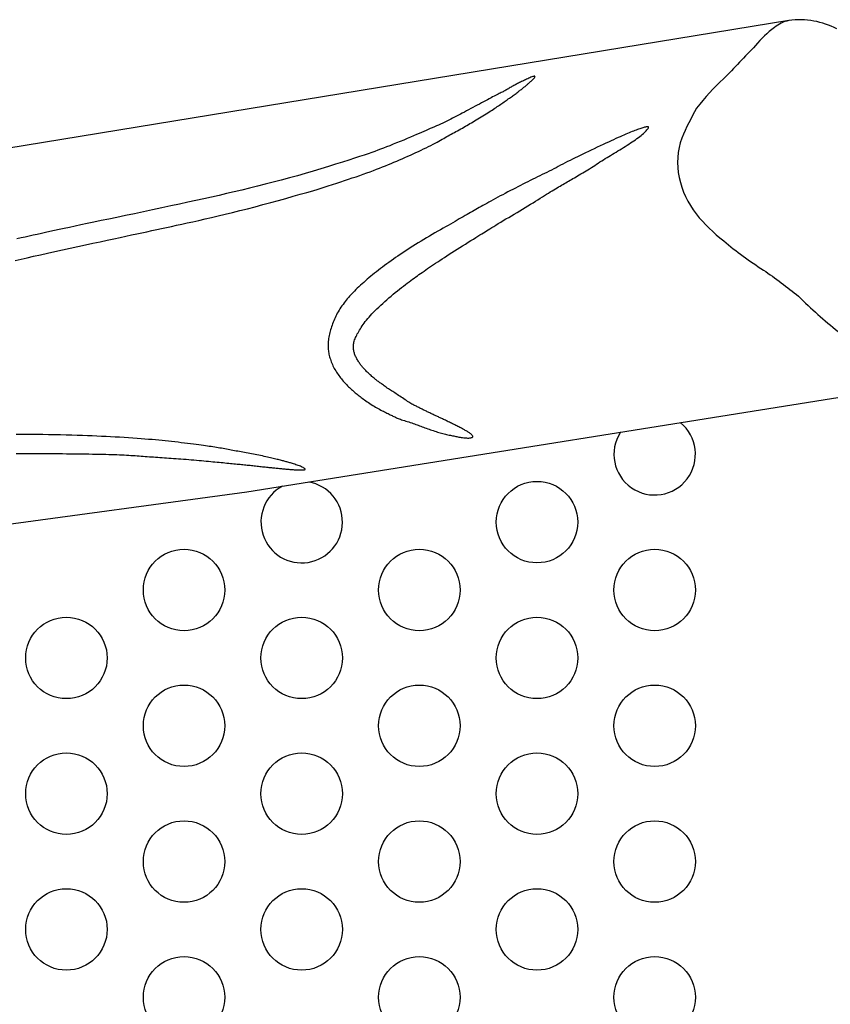
# Model space of a CAD drawing. Extents: x 0 to 14709, y -41 to 13616.
# Drawn here: x 4093 to 4472, y 4796 to 5257 of the extents above; entities that cross this region are included whole.
import ezdxf

# ---------------------------------------------------------------- set-up
doc = ezdxf.new("R2010")
doc.units = 0
doc.header["$LTSCALE"] = 150
doc.header["$MEASUREMENT"] = 0
doc.layers.add('PW_STRUCTURE', color=121, linetype='CONTINUOUS')

msp = doc.modelspace()

# ---------------------------------------------------------------- linework, layer by layer
at = {"layer": 'PW_STRUCTURE'}
for points in [[(4475.312, 5252.363, 0.0734135), (4464.575, 5255.96, 0.0875108), (4452.912, 5256.182), (3755.619, 5142.101, 0.035269)], [(4452.912, 5256.182, 0.1365918), (4446.212, 5252.899, 0.0716056), (4437.306, 5244.458, 0.0054987), (4429.763, 5236.691, -0.0238425), (4422.267, 5228.953, 0.0366297), (4409.788, 5215.249, 0.0271499), (4402.842, 5201.251, 0.1410797), (4401.63, 5182.824, 0.1129467), (4409.529, 5165.724, 0.0553301), (4422.451, 5153.166, 0.0371449), (4441.032, 5139.521, -0.0215406), (4457.424, 5127.282, 0.0271698), (4475.926, 5110.77, 0.0101106), (4486.295, 5101.122, -0.011223), (4497.938, 5090.349, 0.0652686), (4506.106, 5084.764, -5.7973327)], [(4506.106, 4484.934), (4199.458, 4533.977), (4077.452, 4550.464), (3996.781, 4563.879), (3916.469, 4580.383, 0.0144743), (3829.507, 4595.645, -0.0086316), (3783.521, 4603.163, -0.8615474), (3783.521, 4966.535, -0.0086316), (3829.507, 4974.053, 0.0144743), (3916.469, 4989.315), (3996.781, 5005.818), (4077.452, 5019.233), (4199.458, 5035.721), (4506.106, 5084.764, 0.150445)]]:
    msp.add_lwpolyline(points, format="xyb", dxfattribs=at)
for points in [[(4091.052, 5143.982), (4093.817, 5144.607), (4096.708, 5145.258), (4099.729, 5145.935), (4102.886, 5146.639), (4106.183, 5147.371), (4109.618, 5148.129), (4113.156, 5148.907), (4116.753, 5149.695), (4120.368, 5150.484), (4123.957, 5151.266), (4127.478, 5152.03), (4130.887, 5152.769), (4134.142, 5153.472), (4137.212, 5154.133), (4140.106, 5154.755), (4142.847, 5155.343), (4145.456, 5155.902), (4147.956, 5156.436), (4150.367, 5156.951), (4152.713, 5157.452), (4155.013, 5157.943), (4157.291, 5158.43), (4159.565, 5158.917), (4161.854, 5159.41), (4164.179, 5159.914), (4166.558, 5160.432), (4169.01, 5160.971), (4171.555, 5161.534), (4174.211, 5162.128), (4176.995, 5162.755), (4179.904, 5163.419), (4182.932, 5164.118), (4186.074, 5164.855), (4189.323, 5165.631), (4192.673, 5166.445), (4196.12, 5167.3), (4199.656, 5168.195), (4203.269, 5169.13), (4206.926, 5170.094), (4210.582, 5171.075), (4214.198, 5172.06), (4217.73, 5173.038), (4221.138, 5173.995), (4224.38, 5174.919), (4227.415, 5175.798), (4230.211, 5176.622), (4232.786, 5177.396), (4235.168, 5178.125), (4237.385, 5178.817), (4239.465, 5179.479), (4241.436, 5180.117), (4243.326, 5180.739), (4245.164, 5181.35), (4246.971, 5181.957), (4248.751, 5182.561), (4250.498, 5183.16), (4252.21, 5183.754), (4253.882, 5184.342), (4255.512, 5184.924), (4257.095, 5185.498), (4258.627, 5186.065), (4260.107, 5186.624), (4261.539, 5187.177), (4262.931, 5187.724), (4264.29, 5188.269), (4265.621, 5188.812), (4266.931, 5189.355), (4268.229, 5189.9), (4269.519, 5190.45), (4270.808, 5191.005), (4272.094, 5191.564), (4273.377, 5192.128), (4274.653, 5192.696), (4275.922, 5193.266), (4277.18, 5193.839), (4278.427, 5194.413), (4279.659, 5194.988), (4280.875, 5195.563), (4282.069, 5196.135), (4283.233, 5196.701), (4284.363, 5197.259), (4285.45, 5197.803), (4286.489, 5198.333), (4287.474, 5198.845), (4288.397, 5199.335), (4289.255, 5199.801), (4290.057, 5200.247), (4290.814, 5200.675), (4291.535, 5201.09), (4292.234, 5201.494), (4292.92, 5201.891), (4293.605, 5202.284), (4294.3, 5202.678), (4295.013, 5203.075), (4295.743, 5203.475), (4296.485, 5203.877), (4297.235, 5204.282), (4297.987, 5204.688), (4298.739, 5205.096), (4299.484, 5205.505), (4300.22, 5205.913), (4300.942, 5206.322), (4301.654, 5206.732), (4302.361, 5207.145), (4303.066, 5207.563), (4303.774, 5207.986), (4304.49, 5208.417), (4305.219, 5208.857), (4305.963, 5209.307), (4306.728, 5209.769), (4307.506, 5210.239), (4308.293, 5210.715), (4309.082, 5211.194), (4309.866, 5211.671), (4310.638, 5212.145), (4311.393, 5212.611), (4312.123, 5213.067), (4312.824, 5213.51), (4313.497, 5213.94), (4314.144, 5214.358), (4314.768, 5214.766), (4315.371, 5215.165), (4315.956, 5215.555), (4316.526, 5215.938), (4317.083, 5216.315), (4317.628, 5216.686), (4318.165, 5217.053), (4318.692, 5217.416), (4319.211, 5217.774), (4319.723, 5218.13), (4320.229, 5218.482), (4320.728, 5218.833), (4321.223, 5219.181), (4321.713, 5219.527), (4322.198, 5219.871), (4322.675, 5220.212), (4323.144, 5220.548), (4323.603, 5220.879), (4324.052, 5221.204), (4324.487, 5221.521), (4324.909, 5221.831), (4325.316, 5222.132), (4325.708, 5222.425), (4326.086, 5222.709), (4326.452, 5222.986), (4326.806, 5223.255), (4327.148, 5223.518), (4327.48, 5223.774), (4327.803, 5224.024), (4328.117, 5224.269), (4328.422, 5224.508), (4328.719, 5224.743), (4329.009, 5224.974), (4329.291, 5225.202), (4329.567, 5225.428), (4329.836, 5225.651), (4330.098, 5225.873), (4330.355, 5226.095), (4330.607, 5226.315), (4330.855, 5226.535), (4331.1, 5226.754), (4331.343, 5226.972), (4331.586, 5227.19), (4331.828, 5227.406), (4332.071, 5227.622), (4332.316, 5227.836), (4332.559, 5228.049), (4332.798, 5228.261), (4333.029, 5228.47), (4333.25, 5228.676), (4333.457, 5228.879), (4333.647, 5229.078), (4333.816, 5229.274), (4333.962, 5229.463), (4334.077, 5229.643), (4334.156, 5229.805), (4334.19, 5229.945), (4334.174, 5230.057), (4334.1, 5230.133), (4333.962, 5230.169), (4333.753, 5230.158), (4333.469, 5230.097), (4333.118, 5229.989), (4332.712, 5229.843), (4332.261, 5229.665), (4331.778, 5229.462), (4331.274, 5229.241), (4330.759, 5229.009), (4330.245, 5228.773), (4329.742, 5228.538), (4329.25, 5228.306), (4328.768, 5228.076), (4328.295, 5227.847), (4327.83, 5227.619), (4327.372, 5227.392), (4326.919, 5227.165), (4326.471, 5226.938), (4326.026, 5226.71), (4325.585, 5226.481), (4325.147, 5226.25), (4324.712, 5226.018), (4324.28, 5225.784), (4323.851, 5225.548), (4323.425, 5225.309), (4323.001, 5225.068), (4322.58, 5224.823), (4322.161, 5224.577), (4321.744, 5224.331), (4321.329, 5224.086), (4320.914, 5223.843), (4320.501, 5223.604), (4320.088, 5223.371), (4319.675, 5223.144), (4319.26, 5222.924), (4318.839, 5222.707), (4318.403, 5222.488), (4317.946, 5222.26), (4317.46, 5222.02), (4316.94, 5221.761), (4316.378, 5221.479), (4315.766, 5221.168), (4315.101, 5220.824), (4314.383, 5220.449), (4313.616, 5220.044), (4312.804, 5219.614), (4311.951, 5219.16), (4311.059, 5218.685), (4310.134, 5218.192), (4309.177, 5217.683), (4308.194, 5217.162), (4307.19, 5216.63), (4306.174, 5216.092), (4305.151, 5215.551), (4304.13, 5215.008), (4303.116, 5214.468), (4302.118, 5213.934), (4301.142, 5213.408), (4300.193, 5212.892), (4299.268, 5212.388), (4298.359, 5211.894), (4297.462, 5211.408), (4296.569, 5210.932), (4295.676, 5210.463), (4294.774, 5210.001), (4293.859, 5209.545), (4292.927, 5209.095), (4291.978, 5208.65), (4291.017, 5208.21), (4290.049, 5207.774), (4289.076, 5207.342), (4288.102, 5206.914), (4287.132, 5206.488), (4286.169, 5206.066), (4285.213, 5205.645), (4284.252, 5205.22), (4283.268, 5204.785), (4282.245, 5204.335), (4281.165, 5203.863), (4280.012, 5203.363), (4278.769, 5202.83), (4277.419, 5202.257), (4275.954, 5201.641), (4274.395, 5200.991), (4272.771, 5200.321), (4271.113, 5199.641), (4269.451, 5198.965), (4267.814, 5198.305), (4266.231, 5197.672), (4264.734, 5197.08), (4263.337, 5196.535), (4262, 5196.024), (4260.669, 5195.528), (4259.289, 5195.027), (4257.805, 5194.503), (4256.164, 5193.936), (4254.31, 5193.309), (4252.188, 5192.601), (4249.761, 5191.8), (4247.048, 5190.915), (4244.084, 5189.961), (4240.907, 5188.952), (4237.55, 5187.905), (4234.051, 5186.834), (4230.444, 5185.754), (4226.766, 5184.681), (4223.048, 5183.626), (4219.306, 5182.593), (4215.554, 5181.584), (4211.803, 5180.599), (4208.066, 5179.64), (4204.355, 5178.707), (4200.683, 5177.801), (4197.063, 5176.925), (4193.5, 5176.076), (4189.971, 5175.249), (4186.449, 5174.438), (4182.903, 5173.634), (4179.305, 5172.83), (4175.626, 5172.018), (4171.837, 5171.192), (4167.908, 5170.344), (4163.825, 5169.469), (4159.625, 5168.574), (4155.36, 5167.67), (4151.082, 5166.767), (4146.841, 5165.873), (4142.691, 5165), (4138.682, 5164.158), (4134.865, 5163.355), (4131.282, 5162.601), (4127.927, 5161.893), (4124.784, 5161.229), (4121.837, 5160.604), (4119.068, 5160.016), (4116.462, 5159.461), (4114.003, 5158.935), (4111.673, 5158.435), (4109.457, 5157.958), (4107.337, 5157.5), (4105.298, 5157.057), (4103.322, 5156.626), (4101.393, 5156.204), (4099.494, 5155.786), (4097.608, 5155.369), (4095.719, 5154.951), (4093.813, 5154.527), (4091.891, 5154.097)], [(4091.59, 5053.77), (4093.505, 5053.769), (4095.382, 5053.765), (4097.226, 5053.759), (4099.041, 5053.751), (4100.835, 5053.741), (4102.614, 5053.729), (4104.384, 5053.716), (4106.152, 5053.701), (4107.924, 5053.686), (4109.705, 5053.67), (4111.493, 5053.653), (4113.284, 5053.635), (4115.073, 5053.616), (4116.856, 5053.597), (4118.63, 5053.576), (4120.39, 5053.554), (4122.133, 5053.53), (4123.853, 5053.505), (4125.545, 5053.479), (4127.205, 5053.451), (4128.827, 5053.422), (4130.405, 5053.39), (4131.933, 5053.357), (4133.407, 5053.321), (4134.821, 5053.284), (4136.171, 5053.244), (4137.461, 5053.201), (4138.695, 5053.157), (4139.879, 5053.109), (4141.017, 5053.058), (4142.115, 5053.005), (4143.177, 5052.949), (4144.21, 5052.889), (4145.217, 5052.826), (4146.203, 5052.76), (4147.172, 5052.693), (4148.129, 5052.624), (4149.076, 5052.554), (4150.02, 5052.484), (4150.962, 5052.414), (4151.909, 5052.345), (4152.862, 5052.278), (4153.825, 5052.211), (4154.796, 5052.146), (4155.777, 5052.08), (4156.768, 5052.015), (4157.771, 5051.949), (4158.786, 5051.881), (4159.812, 5051.812), (4160.852, 5051.74), (4161.907, 5051.667), (4162.977, 5051.591), (4164.065, 5051.512), (4165.171, 5051.43), (4166.298, 5051.345), (4167.445, 5051.258), (4168.616, 5051.166), (4169.809, 5051.072), (4171.019, 5050.974), (4172.238, 5050.874), (4173.46, 5050.773), (4174.676, 5050.67), (4175.879, 5050.568), (4177.062, 5050.465), (4178.217, 5050.364), (4179.339, 5050.265), (4180.429, 5050.167), (4181.488, 5050.07), (4182.521, 5049.975), (4183.529, 5049.88), (4184.515, 5049.787), (4185.482, 5049.695), (4186.431, 5049.603), (4187.366, 5049.512), (4188.285, 5049.421), (4189.187, 5049.332), (4190.068, 5049.245), (4190.929, 5049.16), (4191.767, 5049.077), (4192.58, 5048.997), (4193.367, 5048.921), (4194.127, 5048.848), (4194.863, 5048.777), (4195.577, 5048.71), (4196.273, 5048.643), (4196.956, 5048.578), (4197.627, 5048.512), (4198.291, 5048.446), (4198.951, 5048.379), (4199.61, 5048.31), (4200.268, 5048.239), (4200.925, 5048.167), (4201.58, 5048.094), (4202.235, 5048.02), (4202.888, 5047.947), (4203.539, 5047.874), (4204.188, 5047.801), (4204.835, 5047.729), (4205.479, 5047.659), (4206.117, 5047.59), (4206.75, 5047.522), (4207.376, 5047.456), (4207.994, 5047.391), (4208.602, 5047.327), (4209.199, 5047.265), (4209.784, 5047.204), (4210.358, 5047.145), (4210.921, 5047.087), (4211.475, 5047.03), (4212.019, 5046.975), (4212.555, 5046.921), (4213.084, 5046.868), (4213.606, 5046.815), (4214.122, 5046.764), (4214.632, 5046.713), (4215.138, 5046.663), (4215.64, 5046.614), (4216.138, 5046.566), (4216.634, 5046.519), (4217.127, 5046.473), (4217.619, 5046.428), (4218.11, 5046.384), (4218.6, 5046.341), (4219.09, 5046.3), (4219.58, 5046.26), (4220.069, 5046.222), (4220.559, 5046.187), (4221.049, 5046.153), (4221.539, 5046.123), (4222.029, 5046.095), (4222.516, 5046.07), (4222.994, 5046.049), (4223.459, 5046.031), (4223.907, 5046.018), (4224.333, 5046.009), (4224.733, 5046.005), (4225.101, 5046.006), (4225.434, 5046.012), (4225.731, 5046.025), (4225.99, 5046.045), (4226.209, 5046.074), (4226.389, 5046.113), (4226.528, 5046.162), (4226.624, 5046.222), (4226.676, 5046.295), (4226.684, 5046.382), (4226.645, 5046.482), (4226.559, 5046.594), (4226.422, 5046.719), (4226.234, 5046.855), (4225.992, 5047.004), (4225.696, 5047.163), (4225.342, 5047.333), (4224.932, 5047.512), (4224.474, 5047.699), (4223.979, 5047.891), (4223.458, 5048.084), (4222.921, 5048.275), (4222.379, 5048.463), (4221.842, 5048.644), (4221.323, 5048.814), (4220.828, 5048.973), (4220.357, 5049.121), (4219.905, 5049.259), (4219.468, 5049.39), (4219.041, 5049.514), (4218.622, 5049.633), (4218.205, 5049.75), (4217.788, 5049.865), (4217.365, 5049.981), (4216.934, 5050.097), (4216.494, 5050.214), (4216.043, 5050.333), (4215.578, 5050.454), (4215.098, 5050.578), (4214.601, 5050.704), (4214.084, 5050.834), (4213.546, 5050.967), (4212.985, 5051.104), (4212.4, 5051.246), (4211.788, 5051.391), (4211.15, 5051.542), (4210.482, 5051.697), (4209.785, 5051.857), (4209.055, 5052.022), (4208.294, 5052.193), (4207.504, 5052.367), (4206.692, 5052.544), (4205.862, 5052.721), (4205.021, 5052.898), (4204.172, 5053.073), (4203.323, 5053.243), (4202.478, 5053.408), (4201.641, 5053.566), (4200.813, 5053.719), (4199.993, 5053.867), (4199.182, 5054.011), (4198.378, 5054.153), (4197.581, 5054.293), (4196.792, 5054.434), (4196.009, 5054.576), (4195.231, 5054.72), (4194.459, 5054.865), (4193.691, 5055.012), (4192.925, 5055.158), (4192.162, 5055.304), (4191.399, 5055.449), (4190.635, 5055.593), (4189.871, 5055.733), (4189.103, 5055.871), (4188.333, 5056.006), (4187.557, 5056.138), (4186.775, 5056.269), (4185.985, 5056.398), (4185.187, 5056.526), (4184.379, 5056.653), (4183.56, 5056.78), (4182.727, 5056.907), (4181.872, 5057.036), (4180.986, 5057.166), (4180.058, 5057.301), (4179.079, 5057.439), (4178.04, 5057.583), (4176.931, 5057.734), (4175.742, 5057.892), (4174.468, 5058.058), (4173.119, 5058.231), (4171.709, 5058.408), (4170.251, 5058.588), (4168.76, 5058.768), (4167.251, 5058.947), (4165.736, 5059.122), (4164.231, 5059.291), (4162.744, 5059.453), (4161.266, 5059.608), (4159.782, 5059.757), (4158.278, 5059.902), (4156.739, 5060.043), (4155.152, 5060.182), (4153.501, 5060.319), (4151.773, 5060.456), (4149.956, 5060.594), (4148.06, 5060.731), (4146.096, 5060.868), (4144.077, 5061.003), (4142.014, 5061.135), (4139.919, 5061.264), (4137.806, 5061.388), (4135.686, 5061.506), (4133.566, 5061.619), (4131.436, 5061.726), (4129.281, 5061.827), (4127.085, 5061.922), (4124.832, 5062.011), (4122.508, 5062.095), (4120.097, 5062.174), (4117.583, 5062.247), (4114.959, 5062.316), (4112.252, 5062.379), (4109.494, 5062.437), (4106.721, 5062.488), (4103.966, 5062.534), (4101.263, 5062.572), (4098.647, 5062.604), (4096.15, 5062.628), (4093.8, 5062.645), (4091.587, 5062.655)]]:
    msp.add_lwpolyline(points, dxfattribs=at)
msp.add_lwpolyline([(4386.119, 5206.468), (4385.788, 5206.398), (4385.426, 5206.307), (4385.035, 5206.197), (4384.615, 5206.069), (4384.166, 5205.923), (4383.689, 5205.762), (4383.184, 5205.585), (4382.652, 5205.394), (4382.094, 5205.189), (4381.508, 5204.971), (4380.895, 5204.739), (4380.254, 5204.491), (4379.585, 5204.227), (4378.887, 5203.947), (4378.159, 5203.648), (4377.402, 5203.332), (4376.613, 5202.997), (4375.789, 5202.64), (4374.924, 5202.26), (4374.013, 5201.855), (4373.051, 5201.423), (4372.032, 5200.961), (4370.951, 5200.468), (4369.804, 5199.942), (4368.587, 5199.381), (4367.311, 5198.79), (4365.989, 5198.176), (4364.636, 5197.545), (4363.264, 5196.902), (4361.886, 5196.255), (4360.517, 5195.608), (4359.17, 5194.968), (4357.855, 5194.34), (4356.572, 5193.724), (4355.321, 5193.118), (4354.098, 5192.522), (4352.902, 5191.933), (4351.73, 5191.351), (4350.58, 5190.773), (4349.45, 5190.2), (4348.339, 5189.629), (4347.242, 5189.061), (4346.157, 5188.496), (4345.081, 5187.934), (4344.011, 5187.376), (4342.943, 5186.822), (4341.875, 5186.273), (4340.804, 5185.728), (4339.726, 5185.188), (4338.642, 5184.652), (4337.551, 5184.116), (4336.453, 5183.581), (4335.347, 5183.042), (4334.234, 5182.5), (4333.114, 5181.951), (4331.985, 5181.394), (4330.848, 5180.828), (4329.704, 5180.252), (4328.552, 5179.668), (4327.392, 5179.075), (4326.225, 5178.475), (4325.051, 5177.868), (4323.87, 5177.254), (4322.682, 5176.634), (4321.489, 5176.009), (4320.297, 5175.383), (4319.112, 5174.757), (4317.942, 5174.137), (4316.793, 5173.525), (4315.674, 5172.925), (4314.59, 5172.34), (4313.549, 5171.773), (4312.556, 5171.228), (4311.607, 5170.701), (4310.696, 5170.192), (4309.817, 5169.696), (4308.964, 5169.212), (4308.131, 5168.737), (4307.311, 5168.268), (4306.5, 5167.802), (4305.692, 5167.338), (4304.881, 5166.872), (4304.063, 5166.402), (4303.235, 5165.927), (4302.391, 5165.443), (4301.528, 5164.949), (4300.641, 5164.442), (4299.727, 5163.919), (4298.78, 5163.38), (4297.8, 5162.823), (4296.787, 5162.247), (4295.739, 5161.652), (4294.656, 5161.037), (4293.538, 5160.402), (4292.383, 5159.746), (4291.191, 5159.068), (4289.962, 5158.369), (4288.703, 5157.651), (4287.419, 5156.915), (4286.119, 5156.164), (4284.809, 5155.402), (4283.496, 5154.63), (4282.187, 5153.85), (4280.89, 5153.066), (4279.609, 5152.28), (4278.346, 5151.493), (4277.104, 5150.706), (4275.881, 5149.921), (4274.679, 5149.138), (4273.499, 5148.36), (4272.341, 5147.586), (4271.205, 5146.818), (4270.094, 5146.057), (4269.005, 5145.304), (4267.937, 5144.556), (4266.89, 5143.814), (4265.864, 5143.077), (4264.855, 5142.344), (4263.865, 5141.616), (4262.891, 5140.89), (4261.934, 5140.167), (4260.993, 5139.447), (4260.067, 5138.729), (4259.159, 5138.013), (4258.266, 5137.299), (4257.391, 5136.587), (4256.533, 5135.876), (4255.692, 5135.166), (4254.869, 5134.459), (4254.065, 5133.754), (4253.282, 5133.054), (4252.522, 5132.36), (4251.786, 5131.676), (4251.078, 5131.001), (4250.397, 5130.339), (4249.747, 5129.691), (4249.128, 5129.058), (4248.538, 5128.437), (4247.972, 5127.824), (4247.427, 5127.216), (4246.899, 5126.608), (4246.384, 5125.997), (4245.879, 5125.38), (4245.381, 5124.751), (4244.885, 5124.108), (4244.395, 5123.452), (4243.913, 5122.785), (4243.442, 5122.107), (4242.985, 5121.42), (4242.544, 5120.726), (4242.123, 5120.026), (4241.724, 5119.322), (4241.35, 5118.615), (4241, 5117.905), (4240.671, 5117.195), (4240.362, 5116.485), (4240.072, 5115.776), (4239.797, 5115.069), (4239.536, 5114.365), (4239.288, 5113.665), (4239.052, 5112.97), (4238.827, 5112.279), (4238.615, 5111.592), (4238.417, 5110.907), (4238.235, 5110.226), (4238.07, 5109.546), (4237.922, 5108.867), (4237.794, 5108.188), (4237.685, 5107.51), (4237.597, 5106.834), (4237.528, 5106.162), (4237.478, 5105.498), (4237.447, 5104.842), (4237.434, 5104.199), (4237.439, 5103.569), (4237.462, 5102.955), (4237.501, 5102.359), (4237.559, 5101.778), (4237.634, 5101.208), (4237.728, 5100.644), (4237.84, 5100.083), (4237.971, 5099.52), (4238.121, 5098.952), (4238.29, 5098.374), (4238.48, 5097.784), (4238.689, 5097.184), (4238.916, 5096.575), (4239.162, 5095.962), (4239.425, 5095.347), (4239.704, 5094.733), (4240, 5094.122), (4240.312, 5093.518), (4240.638, 5092.923), (4240.978, 5092.338), (4241.331, 5091.764), (4241.694, 5091.2), (4242.067, 5090.649), (4242.449, 5090.11), (4242.837, 5089.583), (4243.231, 5089.07), (4243.63, 5088.571), (4244.033, 5088.084), (4244.441, 5087.609), (4244.854, 5087.145), (4245.272, 5086.69), (4245.694, 5086.243), (4246.123, 5085.804), (4246.556, 5085.37), (4246.995, 5084.942), (4247.439, 5084.519), (4247.886, 5084.102), (4248.336, 5083.691), (4248.786, 5083.288), (4249.237, 5082.892), (4249.688, 5082.504), (4250.136, 5082.125), (4250.583, 5081.754), (4251.03, 5081.39), (4251.483, 5081.028), (4251.944, 5080.667), (4252.418, 5080.302), (4252.91, 5079.931), (4253.422, 5079.551), (4253.959, 5079.158), (4254.524, 5078.751), (4255.114, 5078.333), (4255.724, 5077.907), (4256.351, 5077.477), (4256.99, 5077.049), (4257.638, 5076.625), (4258.29, 5076.211), (4258.943, 5075.809), (4259.592, 5075.424), (4260.235, 5075.055), (4260.871, 5074.701), (4261.497, 5074.362), (4262.113, 5074.038), (4262.715, 5073.726), (4263.302, 5073.427), (4263.873, 5073.14), (4264.425, 5072.864), (4264.958, 5072.599), (4265.473, 5072.344), (4265.97, 5072.099), (4266.447, 5071.863), (4266.906, 5071.637), (4267.345, 5071.419), (4267.766, 5071.21), (4268.17, 5071.01), (4268.564, 5070.815), (4268.957, 5070.625), (4269.358, 5070.439), (4269.777, 5070.253), (4270.223, 5070.067), (4270.704, 5069.878), (4271.23, 5069.686), (4271.807, 5069.488), (4272.428, 5069.285), (4273.083, 5069.077), (4273.761, 5068.866), (4274.454, 5068.652), (4275.151, 5068.436), (4275.843, 5068.218), (4276.518, 5067.999), (4277.171, 5067.78), (4277.802, 5067.56), (4278.418, 5067.34), (4279.023, 5067.119), (4279.622, 5066.897), (4280.221, 5066.673), (4280.823, 5066.448), (4281.434, 5066.221), (4282.058, 5065.991), (4282.694, 5065.761), (4283.338, 5065.53), (4283.99, 5065.299), (4284.646, 5065.069), (4285.305, 5064.841), (4285.964, 5064.615), (4286.62, 5064.393), (4287.271, 5064.175), (4287.918, 5063.962), (4288.559, 5063.756), (4289.195, 5063.557), (4289.825, 5063.367), (4290.448, 5063.186), (4291.065, 5063.017), (4291.675, 5062.86), (4292.278, 5062.715), (4292.872, 5062.582), (4293.457, 5062.458), (4294.03, 5062.343), (4294.591, 5062.233), (4295.138, 5062.127), (4295.67, 5062.023), (4296.185, 5061.919), (4296.685, 5061.815), (4297.173, 5061.71), (4297.656, 5061.606), (4298.143, 5061.504), (4298.639, 5061.406), (4299.15, 5061.313), (4299.685, 5061.226), (4300.25, 5061.146), (4300.847, 5061.075), (4301.463, 5061.017), (4302.08, 5060.974), (4302.681, 5060.949), (4303.248, 5060.947), (4303.762, 5060.971), (4304.207, 5061.024), (4304.565, 5061.11), (4304.822, 5061.23), (4304.984, 5061.382), (4305.059, 5061.559), (4305.057, 5061.757), (4304.986, 5061.971), (4304.857, 5062.196), (4304.678, 5062.426), (4304.458, 5062.657), (4304.206, 5062.884), (4303.927, 5063.107), (4303.626, 5063.325), (4303.307, 5063.539), (4302.975, 5063.747), (4302.634, 5063.951), (4302.29, 5064.15), (4301.945, 5064.343), (4301.605, 5064.532), (4301.265, 5064.718), (4300.922, 5064.904), (4300.573, 5065.091), (4300.212, 5065.281), (4299.836, 5065.477), (4299.442, 5065.681), (4299.024, 5065.895), (4298.581, 5066.121), (4298.115, 5066.357), (4297.631, 5066.6), (4297.134, 5066.85), (4296.629, 5067.103), (4296.119, 5067.357), (4295.61, 5067.611), (4295.105, 5067.862), (4294.61, 5068.108), (4294.124, 5068.348), (4293.648, 5068.583), (4293.182, 5068.812), (4292.726, 5069.035), (4292.28, 5069.251), (4291.843, 5069.461), (4291.417, 5069.664), (4291.002, 5069.859), (4290.594, 5070.049), (4290.193, 5070.234), (4289.798, 5070.415), (4289.405, 5070.595), (4289.015, 5070.774), (4288.624, 5070.954), (4288.231, 5071.136), (4287.835, 5071.32), (4287.436, 5071.508), (4287.035, 5071.698), (4286.632, 5071.889), (4286.227, 5072.082), (4285.822, 5072.276), (4285.416, 5072.47), (4285.011, 5072.664), (4284.607, 5072.857), (4284.205, 5073.049), (4283.803, 5073.241), (4283.403, 5073.433), (4283.004, 5073.625), (4282.606, 5073.817), (4282.211, 5074.009), (4281.817, 5074.201), (4281.425, 5074.394), (4281.035, 5074.588), (4280.646, 5074.783), (4280.257, 5074.978), (4279.868, 5075.174), (4279.479, 5075.37), (4279.09, 5075.567), (4278.699, 5075.765), (4278.306, 5075.965), (4277.907, 5076.169), (4277.499, 5076.382), (4277.076, 5076.608), (4276.636, 5076.851), (4276.173, 5077.115), (4275.685, 5077.404), (4275.166, 5077.723), (4274.615, 5078.073), (4274.036, 5078.45), (4273.436, 5078.848), (4272.823, 5079.258), (4272.203, 5079.676), (4271.583, 5080.094), (4270.97, 5080.505), (4270.37, 5080.904), (4269.789, 5081.284), (4269.226, 5081.648), (4268.68, 5081.998), (4268.147, 5082.338), (4267.626, 5082.671), (4267.114, 5082.999), (4266.61, 5083.327), (4266.112, 5083.656), (4265.616, 5083.99), (4265.127, 5084.326), (4264.644, 5084.662), (4264.171, 5084.996), (4263.71, 5085.325), (4263.263, 5085.645), (4262.831, 5085.956), (4262.418, 5086.253), (4262.025, 5086.537), (4261.649, 5086.807), (4261.287, 5087.069), (4260.937, 5087.324), (4260.594, 5087.577), (4260.257, 5087.829), (4259.923, 5088.085), (4259.587, 5088.347), (4259.248, 5088.619), (4258.906, 5088.899), (4258.56, 5089.188), (4258.213, 5089.486), (4257.863, 5089.792), (4257.513, 5090.106), (4257.161, 5090.427), (4256.809, 5090.755), (4256.458, 5091.09), (4256.108, 5091.429), (4255.762, 5091.772), (4255.421, 5092.116), (4255.086, 5092.459), (4254.761, 5092.799), (4254.445, 5093.136), (4254.141, 5093.466), (4253.85, 5093.789), (4253.571, 5094.107), (4253.302, 5094.421), (4253.042, 5094.736), (4252.789, 5095.053), (4252.541, 5095.375), (4252.297, 5095.705), (4252.055, 5096.045), (4251.814, 5096.397), (4251.576, 5096.761), (4251.341, 5097.134), (4251.113, 5097.515), (4250.893, 5097.902), (4250.682, 5098.294), (4250.483, 5098.689), (4250.297, 5099.085), (4250.127, 5099.482), (4249.971, 5099.879), (4249.83, 5100.276), (4249.704, 5100.675), (4249.593, 5101.075), (4249.498, 5101.476), (4249.417, 5101.88), (4249.351, 5102.286), (4249.301, 5102.696), (4249.267, 5103.11), (4249.252, 5103.531), (4249.259, 5103.96), (4249.288, 5104.4), (4249.342, 5104.852), (4249.423, 5105.319), (4249.534, 5105.801), (4249.675, 5106.301), (4249.845, 5106.817), (4250.044, 5107.349), (4250.27, 5107.897), (4250.522, 5108.458), (4250.798, 5109.032), (4251.097, 5109.617), (4251.418, 5110.214), (4251.76, 5110.82), (4252.124, 5111.437), (4252.511, 5112.064), (4252.922, 5112.702), (4253.359, 5113.351), (4253.822, 5114.012), (4254.314, 5114.684), (4254.835, 5115.369), (4255.387, 5116.066), (4255.972, 5116.778), (4256.59, 5117.503), (4257.245, 5118.244), (4257.938, 5119.001), (4258.67, 5119.774), (4259.443, 5120.566), (4260.26, 5121.377), (4261.12, 5122.206), (4262.018, 5123.05), (4262.949, 5123.905), (4263.906, 5124.764), (4264.882, 5125.623), (4265.87, 5126.478), (4266.866, 5127.324), (4267.862, 5128.154), (4268.852, 5128.967), (4269.833, 5129.758), (4270.8, 5130.527), (4271.75, 5131.273), (4272.679, 5131.993), (4273.585, 5132.686), (4274.462, 5133.35), (4275.308, 5133.985), (4276.121, 5134.59), (4276.906, 5135.169), (4277.672, 5135.728), (4278.426, 5136.273), (4279.175, 5136.811), (4279.928, 5137.346), (4280.692, 5137.885), (4281.475, 5138.434), (4282.282, 5138.997), (4283.117, 5139.575), (4283.978, 5140.169), (4284.866, 5140.777), (4285.781, 5141.399), (4286.723, 5142.036), (4287.692, 5142.686), (4288.689, 5143.35), (4289.712, 5144.028), (4290.765, 5144.72), (4291.847, 5145.428), (4292.96, 5146.151), (4294.105, 5146.891), (4295.284, 5147.649), (4296.497, 5148.426), (4297.747, 5149.223), (4299.03, 5150.038), (4300.332, 5150.862), (4301.635, 5151.684), (4302.92, 5152.492), (4304.169, 5153.276), (4305.363, 5154.024), (4306.485, 5154.725), (4307.515, 5155.368), (4308.443, 5155.945), (4309.286, 5156.467), (4310.069, 5156.952), (4310.818, 5157.413), (4311.557, 5157.867), (4312.311, 5158.328), (4313.105, 5158.814), (4313.964, 5159.339), (4314.907, 5159.915), (4315.93, 5160.54), (4317.023, 5161.206), (4318.175, 5161.907), (4319.376, 5162.636), (4320.617, 5163.387), (4321.886, 5164.153), (4323.174, 5164.927), (4324.47, 5165.703), (4325.77, 5166.479), (4327.065, 5167.252), (4328.351, 5168.02), (4329.62, 5168.78), (4330.868, 5169.531), (4332.087, 5170.27), (4333.272, 5170.995), (4334.418, 5171.704), (4335.524, 5172.395), (4336.591, 5173.066), (4337.618, 5173.715), (4338.606, 5174.341), (4339.555, 5174.941), (4340.466, 5175.515), (4341.34, 5176.059), (4342.176, 5176.574), (4342.978, 5177.061), (4343.75, 5177.524), (4344.494, 5177.965), (4345.214, 5178.388), (4345.915, 5178.795), (4346.599, 5179.19), (4347.269, 5179.576), (4347.93, 5179.956), (4348.585, 5180.332), (4349.239, 5180.707), (4349.896, 5181.084), (4350.56, 5181.465), (4351.236, 5181.853), (4351.927, 5182.25), (4352.639, 5182.659), (4353.373, 5183.081), (4354.128, 5183.517), (4354.901, 5183.967), (4355.688, 5184.429), (4356.486, 5184.902), (4357.292, 5185.387), (4358.102, 5185.882), (4358.913, 5186.386), (4359.723, 5186.9), (4360.531, 5187.421), (4361.339, 5187.947), (4362.146, 5188.476), (4362.955, 5189.006), (4363.765, 5189.535), (4364.578, 5190.062), (4365.395, 5190.584), (4366.215, 5191.1), (4367.041, 5191.612), (4367.871, 5192.12), (4368.706, 5192.626), (4369.546, 5193.133), (4370.393, 5193.642), (4371.245, 5194.155), (4372.104, 5194.673), (4372.969, 5195.198), (4373.837, 5195.728), (4374.704, 5196.262), (4375.567, 5196.799), (4376.421, 5197.335), (4377.262, 5197.871), (4378.087, 5198.404), (4378.892, 5198.932), (4379.673, 5199.454), (4380.428, 5199.969), (4381.157, 5200.478), (4381.857, 5200.98), (4382.527, 5201.475), (4383.166, 5201.962), (4383.771, 5202.442), (4384.342, 5202.914), (4384.876, 5203.377), (4385.369, 5203.827), (4385.816, 5204.257), (4386.213, 5204.664), (4386.553, 5205.041), (4386.834, 5205.383), (4387.048, 5205.685), (4387.192, 5205.941), (4387.263, 5206.147), (4387.264, 5206.305), (4387.201, 5206.42), (4387.079, 5206.495), (4386.905, 5206.534), (4386.683, 5206.539), (4386.419, 5206.516)], close=True, dxfattribs=at)
for centre in [(4335.119, 5021.598), (4170.07, 4989.847), (4280.103, 4989.848), (4390.135, 4989.848), (4115.053, 4958.097), (4225.086, 4958.098), (4335.119, 4958.098), (4170.07, 4926.347), (4280.103, 4926.348), (4390.135, 4926.348), (4115.053, 4894.597), (4225.086, 4894.598), (4335.119, 4894.598), (4170.07, 4862.847), (4280.103, 4862.848), (4390.135, 4862.848), (4115.053, 4831.098), (4225.086, 4831.098), (4335.119, 4831.098), (4170.07, 4799.348), (4280.103, 4799.348), (4390.135, 4799.348)]:
    msp.add_circle(centre, 19.05, dxfattribs=at)
for centre, start, end in [((4390.135, 5053.348), 147.24749, 50.9257), ((4225.086, 5021.598), 118.26278, 79.9104)]:
    msp.add_arc(centre, 19.05, start, end, dxfattribs=at)

doc.saveas('drawing.dxf')
